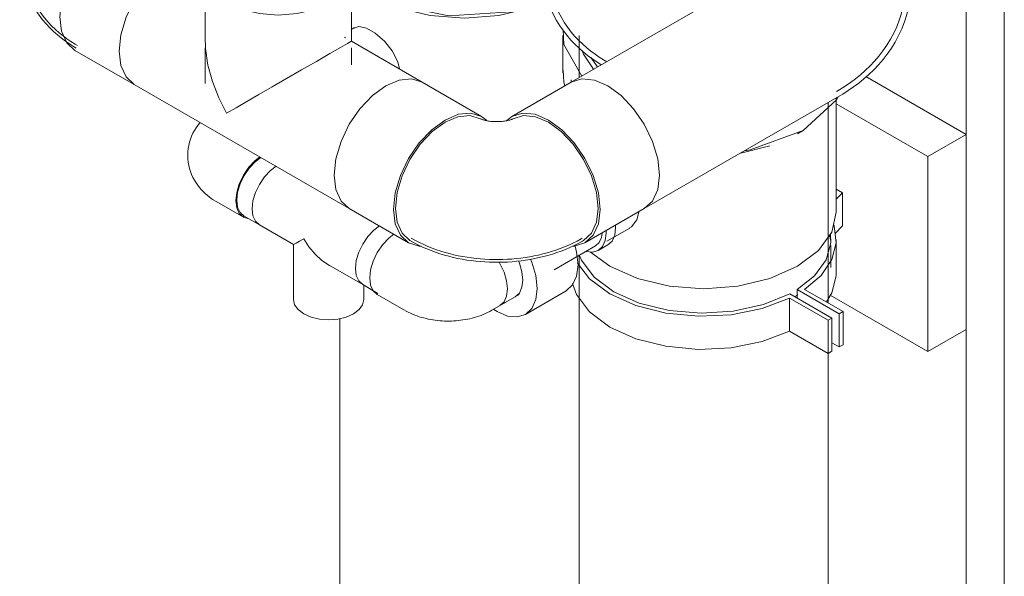
# Model space of a CAD drawing. Units: millimetres. Extents: x 3781 to 6454, y -1463 to 2199.
# Drawn here: x 6090 to 6454, y 157 to 363 of the extents above; entities that cross this region are included whole.
import ezdxf

# ---------------------------------------------------------------- set-up
doc = ezdxf.new("R2010")
doc.units = ezdxf.units.MM
doc.layers.add('M-EQPM', color=50, linetype='Continuous', lineweight=18)

# ---------------------------------------------------------------- blocks, each defined once
blk = doc.blocks.new('NLRS_50_ME_UN_AV_Shower Pipe WWHRS - Counter Flow VX 2100 - Twin HE_ARCH - Shower Pipe WWHRS - Counter Flow VX 2100 - Twin HE-222014-3D Ortho')
at = {"layer": 'M-EQPM'}
for p, q in [((3394.71, 435.32), (3394.71, -1377.3)), ((3380.57, -1385.47), (3380.57, 427.16)), ((3343.55, 341.72), (3380.57, 320.35)), ((3366.43, 312.18), (3332.63, 331.69)), ((3380.57, 320.35), (3366.43, 312.18)), ((3380.57, 320.35), (3380.57, 248.19)), ((3366.43, 240.03), (3366.43, 312.18)), ((3330.33, 260.87), (3366.43, 240.03)), ((3380.57, 248.19), (3366.43, 240.03))]:
    blk.add_line(p, q, dxfattribs=at)
blk = doc.blocks.new('NLRS_50_ME_UN_AV_wtw unit - CF VX 2100-94196-3D Ortho')
at = {"layer": 'M-EQPM'}
for p, q in [((3237.63, 356.9), (3237.63, 341.35)), ((3244.44, 345.35), (3241.93, 348.79)), ((3329.63, 258.02), (3329.63, 332.19)), ((3237.63, 275.66), (3237.63, -1329.13)), ((3329.63, -505.4), (3329.63, 239.37))]:
    blk.add_line(p, q, dxfattribs=at)
blk.add_polyline3d([(3238.6, 351.48, 0), (3239.19, 350.03, 0), (3242.97, 344.48, 0)], dxfattribs=at)
blk = doc.blocks.new('NLRS_50_ME_UN_AV_wtw afsluitkap - CF VX 2100-94538-3D Ortho')
at = {"layer": 'M-EQPM'}
for p, q in [((3231.63, 356.9), (3231.63, 343.02)), ((3234.63, 340.57), (3234.63, 339.62)), ((3332.63, 291.58), (3332.63, 333.92)), ((3318.28, 320.57), (3320.4, 321.79)), ((3308.13, 316.07), (3297.31, 313.41)), ((3247.86, 280.87), (3256.29, 285.74))]:
    blk.add_line(p, q, dxfattribs=at)
for points in [[(3231.75, 358.99, 0), (3231.95, 353.54, 0), (3238.58, 341.9, 0)], [(3231.66, 344.14, 0), (3231.95, 339.66, 0), (3232.27, 338.32, 0)], [(3320.4, 321.79, 0), (3332.71, 333.1, 0), (3333.37, 334.27, 0)], [(3298.86, 314.31, 0), (3300.8, 314.68, 0), (3320.4, 321.79, 0)], [(3256.08, 285.62, 0), (3256.95, 286.18, 0), (3258.97, 288.72, 0), (3259.68, 291.63, 0)], [(3332.63, 291.58, 0), (3330.96, 284.26, 0), (3326.06, 277.43, 0), (3318.28, 271.58, 0)], [(3318.28, 271.58, 0), (3308.13, 267.08, 0), (3296.31, 264.25, 0), (3283.63, 263.29, 0), (3270.95, 264.25, 0), (3259.13, 267.08, 0), (3248.98, 271.58, 0), (3241.85, 276.8, 0)]]:
    blk.add_polyline3d(points, dxfattribs=at)
blk = doc.blocks.new('NLRS_50_ME_UN_AV_beugel met houtdraadbout - aansluit-tule-V9-3D Ortho')
at = {"layer": 'M-EQPM'}
for p, q in [((3334.94, 298.75), (3332.63, 300.09)), ((3332.63, 296.44), (3334.94, 298.75)), ((3334.94, 286.51), (3334.94, 298.75)), ((3334.94, 286.51), (3332.16, 283.72)), ((3330.5, 281.28), (3330.25, 282.75)), ((3332.63, 269.13), (3332.63, 281.37)), ((3330.63, 271.17), (3330.63, 279.33)), ((3318.2, 262.99), (3333.75, 254.01)), ((3318.2, 259.84), (3318.2, 262.99)), ((3335.17, 254.82), (3320.94, 263.04)), ((3315.39, 259.83), (3329.62, 251.62)), ((3315.39, 247.58), (3315.39, 259.83)), ((3331.03, 252.43), (3315.47, 261.42)), ((3317.27, 260.38), (3318.37, 261.06)), ((3333.75, 254.01), (3335.17, 254.82)), ((3335.17, 242.57), (3335.17, 254.82)), ((3329.62, 251.62), (3331.03, 252.43)), ((3329.62, 239.37), (3329.62, 251.62)), ((3331.03, 240.19), (3331.03, 252.43)), ((3333.75, 241.76), (3333.75, 254.01)), ((3329.62, 239.37), (3315.39, 247.58)), ((3331.03, 240.19), (3329.62, 239.37)), ((3333.75, 241.76), (3331.03, 243.33)), ((3335.17, 242.57), (3333.75, 241.76))]:
    blk.add_line(p, q, dxfattribs=at)
for points in [[(3320.94, 263.04, 0), (3327.01, 268.23, 0), (3330.96, 274.06, 0), (3332.59, 280.25, 0), (3331.82, 286.5, 0), (3331.66, 286.97, 0)], [(3330.5, 283.35, 0), (3330.58, 280.21, 0), (3328.84, 273.96, 0), (3324.63, 268.11, 0), (3318.2, 262.99, 0)], [(3250.39, 262.19, 0), (3243.14, 267.6, 0), (3238.45, 273.88, 0), (3237.63, 275.8, 0)], [(3236.98, 272.71, 0), (3241.46, 266.96, 0), (3248.98, 261.37, 0)], [(3332.62, 269.36, 0), (3332.59, 268, 0), (3330.96, 261.81, 0), (3329.01, 258.47, 0)], [(3248.98, 249.12, 0), (3241.46, 254.72, 0), (3236.58, 261.21, 0), (3235.1, 265.24, 0)], [(3315.47, 261.42, 0), (3305.72, 257.42, 0), (3294.55, 254.98, 0), (3282.66, 254.24, 0), (3270.84, 255.26, 0), (3259.85, 257.97, 0), (3250.39, 262.19, 0)], [(3248.98, 261.37, 0), (3258.56, 257.06, 0), (3269.68, 254.25, 0), (3281.66, 253.11, 0), (3293.76, 253.7, 0), (3305.24, 255.98, 0), (3315.39, 259.83, 0)], [(3315.39, 247.58, 0), (3305.24, 243.74, 0), (3293.76, 241.45, 0), (3281.66, 240.86, 0), (3269.68, 242.01, 0), (3258.56, 244.82, 0), (3248.98, 249.12, 0)]]:
    blk.add_polyline3d(points, dxfattribs=at)
blk = doc.blocks.new('NLRS_50_ME_UN_AV_TURBO rotator - aansluit-tule-94103-3D Ortho')
at = {"layer": 'M-EQPM'}
for p, q in [((3250.69, 413.38), (3250.69, 406.85)), ((3254.91, 413.84), (3254.91, 400.94)), ((3311.91, 401.11), (3311.91, 413.84)), ((3316.14, 406.85), (3316.14, 413.38)), ((3254.91, 399.29), (3254.91, 383.59)), ((3311.91, 393.2), (3311.91, 399.48)), ((3311.91, 386.03), (3311.91, 390.5)), ((3306.68, 381.22), (3234.69, 339.66)), ((3261.69, 292.89), (3333.68, 334.46))]:
    blk.add_line(p, q, dxfattribs=at)
for points in [[(3250.69, 413.38, 0), (3250.72, 414.33, 0), (3250.82, 415.29, 0), (3250.98, 416.23, 0), (3251.21, 417.16, 0), (3251.5, 418.08, 0), (3251.84, 418.97, 0), (3252.25, 419.85, 0), (3252.7, 420.7, 0), (3253.21, 421.53, 0), (3253.77, 422.33, 0), (3254.37, 423.11, 0), (3255.01, 423.86, 0), (3255.7, 424.59, 0), (3256.43, 425.29, 0), (3257.19, 425.96, 0), (3257.99, 426.61, 0), (3258.82, 427.23, 0), (3259.69, 427.82, 0), (3260.59, 428.39, 0), (3261.52, 428.93, 0), (3262.48, 429.45, 0), (3263.46, 429.94, 0), (3264.47, 430.4, 0), (3265.51, 430.84, 0), (3266.57, 431.25, 0), (3267.65, 431.63, 0), (3268.76, 431.99, 0), (3269.88, 432.32, 0), (3271.02, 432.62, 0), (3272.18, 432.9, 0), (3273.35, 433.15, 0), (3274.54, 433.37, 0), (3275.73, 433.56, 0), (3276.94, 433.72, 0), (3278.16, 433.86, 0), (3279.38, 433.97, 0), (3280.61, 434.04, 0), (3281.84, 434.1, 0), (3283.08, 434.12, 0), (3284.31, 434.11, 0), (3285.55, 434.08, 0), (3286.78, 434.01, 0), (3288, 433.92, 0), (3289.22, 433.8, 0), (3290.44, 433.65, 0), (3291.64, 433.47, 0), (3292.83, 433.27, 0), (3294.01, 433.04, 0), (3295.18, 432.78, 0), (3296.33, 432.49, 0), (3297.46, 432.17, 0), (3298.58, 431.83, 0), (3299.67, 431.46, 0), (3300.74, 431.06, 0), (3301.79, 430.64, 0), (3302.82, 430.19, 0), (3303.82, 429.72, 0), (3304.79, 429.21, 0), (3305.65, 428.74, 0)], [(3303.67, 428.63, 0), (3287.89, 433.27, 0), (3270.4, 431.68, 0), (3257.88, 424.45, 0), (3255.11, 414.35, 0), (3263.15, 405.24, 0)], [(3252.69, 413.38, 0), (3252.71, 414.2, 0), (3252.8, 415.01, 0), (3252.94, 415.82, 0), (3253.14, 416.62, 0), (3253.38, 417.42, 0), (3253.69, 418.19, 0), (3254.04, 418.96, 0), (3254.44, 419.71, 0), (3254.89, 420.44, 0), (3255.38, 421.15, 0), (3255.92, 421.85, 0), (3256.5, 422.52, 0), (3257.12, 423.18, 0), (3257.78, 423.82, 0), (3258.48, 424.43, 0), (3259.21, 425.03, 0), (3259.99, 425.6, 0), (3260.79, 426.15, 0), (3261.63, 426.68, 0), (3262.5, 427.19, 0), (3263.4, 427.67, 0), (3264.32, 428.13, 0), (3265.28, 428.57, 0), (3266.26, 428.99, 0), (3267.27, 429.38, 0), (3268.3, 429.74, 0), (3269.35, 430.08, 0), (3270.42, 430.4, 0), (3271.51, 430.68, 0), (3272.62, 430.95, 0), (3273.74, 431.19, 0), (3274.88, 431.4, 0), (3276.03, 431.58, 0), (3277.19, 431.74, 0), (3278.36, 431.87, 0), (3279.53, 431.97, 0), (3280.72, 432.05, 0), (3281.9, 432.1, 0), (3283.09, 432.12, 0), (3284.28, 432.11, 0), (3285.47, 432.08, 0), (3286.65, 432.02, 0), (3287.83, 431.93, 0), (3289, 431.81, 0), (3290.17, 431.67, 0), (3291.33, 431.5, 0), (3292.47, 431.3, 0), (3293.6, 431.08, 0), (3294.72, 430.83, 0), (3295.82, 430.55, 0), (3296.9, 430.25, 0), (3297.96, 429.93, 0), (3299, 429.58, 0), (3300.02, 429.2, 0), (3301.02, 428.8, 0), (3301.99, 428.37, 0), (3302.93, 427.92, 0), (3303.84, 427.45, 0), (3304.65, 427.01, 0)], [(3263.15, 405.24, 0), (3278.93, 400.6, 0), (3296.42, 402.2, 0), (3308.94, 409.43, 0), (3311.71, 419.52, 0), (3303.67, 428.63, 0)], [(3314.14, 413.38, 0), (3314.11, 414.2, 0), (3314.02, 415.01, 0), (3313.88, 415.82, 0), (3313.69, 416.62, 0), (3313.44, 417.42, 0), (3313.14, 418.19, 0), (3312.78, 418.96, 0), (3312.38, 419.71, 0), (3311.93, 420.44, 0), (3311.44, 421.15, 0), (3310.9, 421.85, 0), (3310.32, 422.52, 0), (3309.7, 423.18, 0), (3309.04, 423.82, 0), (3308.34, 424.43, 0), (3307.61, 425.03, 0), (3306.84, 425.6, 0), (3306.03, 426.15, 0), (3305.2, 426.68, 0), (3304.65, 427.01, 0)], [(3316.14, 413.38, 0), (3316.1, 414.33, 0), (3316, 415.29, 0), (3315.84, 416.23, 0), (3315.61, 417.16, 0), (3315.32, 418.08, 0), (3314.98, 418.97, 0), (3314.57, 419.85, 0), (3314.12, 420.7, 0), (3313.61, 421.53, 0), (3313.05, 422.33, 0), (3312.45, 423.11, 0), (3311.81, 423.86, 0), (3311.12, 424.59, 0), (3310.4, 425.29, 0), (3309.63, 425.96, 0), (3308.83, 426.61, 0), (3308, 427.23, 0), (3307.13, 427.82, 0), (3306.23, 428.39, 0), (3305.65, 428.74, 0)], [(3308.58, 426.68, 0), (3309.65, 426.48, 0), (3311.89, 425.99, 0), (3314.11, 425.45, 0), (3316.32, 424.85, 0), (3318.51, 424.19, 0), (3320.68, 423.47, 0), (3322.83, 422.7, 0), (3324.96, 421.86, 0), (3327.06, 420.95, 0), (3328.15, 420.45, 0)], [(3311.46, 424.04, 0), (3313.62, 423.51, 0), (3315.77, 422.93, 0), (3317.91, 422.28, 0), (3320.03, 421.58, 0), (3322.12, 420.83, 0), (3324.2, 420.01, 0), (3326.24, 419.13, 0), (3327.31, 418.64, 0)], [(3245.22, 416.64, 0), (3247.21, 417.82, 0), (3249.23, 418.93, 0), (3251.28, 419.97, 0), (3252.91, 420.73, 0)], [(3358.22, 376.02, 0), (3358.13, 378.77, 0), (3357.84, 381.51, 0), (3357.37, 384.21, 0), (3356.73, 386.84, 0), (3355.92, 389.41, 0), (3354.96, 391.88, 0), (3353.87, 394.27, 0), (3352.64, 396.55, 0), (3351.31, 398.73, 0), (3349.88, 400.8, 0), (3348.36, 402.77, 0), (3346.76, 404.63, 0), (3345.09, 406.39, 0), (3343.36, 408.06, 0), (3341.57, 409.64, 0), (3339.73, 411.13, 0), (3337.84, 412.53, 0), (3335.92, 413.85, 0), (3333.95, 415.09, 0), (3331.94, 416.26, 0), (3329.91, 417.36, 0), (3327.83, 418.39, 0), (3327.31, 418.64, 0)], [(3360.22, 376.02, 0), (3360.12, 378.91, 0), (3359.82, 381.79, 0), (3359.33, 384.61, 0), (3358.66, 387.38, 0), (3357.81, 390.07, 0), (3356.8, 392.66, 0), (3355.66, 395.16, 0), (3354.38, 397.54, 0), (3352.99, 399.82, 0), (3351.49, 401.98, 0), (3349.91, 404.03, 0), (3348.24, 405.97, 0), (3346.51, 407.8, 0), (3344.71, 409.53, 0), (3342.86, 411.17, 0), (3340.96, 412.71, 0), (3339.01, 414.16, 0), (3337.02, 415.52, 0), (3334.99, 416.8, 0), (3332.92, 418.01, 0), (3330.83, 419.14, 0), (3328.7, 420.2, 0), (3328.15, 420.45, 0)], [(3224.15, 381.54, 0), (3224.24, 384.12, 0), (3224.51, 386.68, 0), (3224.94, 389.19, 0), (3225.54, 391.65, 0), (3226.29, 394.02, 0), (3227.18, 396.31, 0), (3228.18, 398.5, 0), (3229.3, 400.58, 0), (3230.51, 402.56, 0), (3231.8, 404.43, 0), (3233.16, 406.19, 0), (3234.58, 407.84, 0), (3236.06, 409.4, 0), (3237.57, 410.86, 0), (3239.12, 412.23, 0), (3240.71, 413.51, 0), (3242.32, 414.71, 0), (3243.96, 415.83, 0), (3245.22, 416.64, 0)], [(3226.15, 381.54, 0), (3226.24, 383.98, 0), (3226.49, 386.4, 0), (3226.9, 388.78, 0), (3227.47, 391.11, 0), (3228.18, 393.36, 0), (3229.02, 395.53, 0), (3229.97, 397.61, 0), (3231.03, 399.59, 0), (3232.18, 401.47, 0), (3233.41, 403.24, 0), (3234.71, 404.92, 0), (3236.07, 406.5, 0), (3237.48, 407.99, 0), (3238.93, 409.39, 0), (3240.41, 410.7, 0), (3241.93, 411.93, 0), (3243.48, 413.08, 0), (3245.06, 414.16, 0), (3246.27, 414.94, 0)], [(3246.27, 414.94, 0), (3248.2, 416.09, 0), (3250.16, 417.16, 0), (3251.56, 417.87, 0)], [(3337.37, 394.81, 0), (3336.8, 396.31, 0), (3335.79, 398.5, 0), (3334.67, 400.58, 0), (3333.46, 402.56, 0), (3332.17, 404.43, 0), (3330.81, 406.19, 0), (3329.39, 407.84, 0), (3327.92, 409.4, 0), (3326.4, 410.86, 0), (3324.85, 412.23, 0), (3323.26, 413.51, 0), (3321.65, 414.71, 0), (3320.19, 415.71, 0)], [(3334.23, 397.09, 0), (3334, 397.61, 0), (3332.94, 399.59, 0), (3331.79, 401.47, 0), (3330.56, 403.24, 0), (3329.26, 404.92, 0), (3327.9, 406.5, 0), (3326.5, 407.99, 0), (3325.05, 409.39, 0), (3323.56, 410.7, 0), (3322.04, 411.93, 0), (3320.49, 413.08, 0), (3319.09, 414.05, 0)], [(3250.86, 408.53, 0), (3251.8, 401.96, 0), (3260.27, 393.49, 0)], [(3260.27, 393.49, 0), (3274.94, 388.6, 0), (3291.88, 388.6, 0), (3306.55, 393.49, 0), (3315.02, 401.96, 0), (3315.96, 408.53, 0)], [(3256.02, 396.49, 0), (3260.06, 391.67, 0), (3267.05, 387.64, 0), (3276.02, 385.19, 0), (3285.89, 384.66, 0), (3295.46, 386.13, 0), (3303.56, 389.43, 0)], [(3303.56, 389.43, 0), (3307.71, 392.49, 0), (3310.51, 396.02, 0), (3310.74, 396.45, 0)], [(3308.17, 382.26, 0), (3308.13, 382.23, 0), (3308.04, 382.14, 0), (3307.87, 382.01, 0), (3307.64, 381.84, 0), (3307.34, 381.63, 0), (3306.97, 381.4, 0), (3306.68, 381.22, 0)], [(3224.15, 381.54, 0), (3224.24, 378.96, 0), (3224.51, 376.4, 0), (3224.94, 373.89, 0), (3225.54, 371.44, 0), (3226.29, 369.06, 0), (3227.18, 366.77, 0), (3228.18, 364.58, 0), (3229.3, 362.5, 0), (3230.51, 360.52, 0), (3231.8, 358.66, 0), (3233.16, 356.9, 0), (3234.58, 355.24, 0), (3236.06, 353.68, 0), (3237.57, 352.22, 0), (3239.12, 350.85, 0), (3240.71, 349.57, 0), (3242.32, 348.37, 0), (3243.96, 347.25, 0), (3245.62, 346.2, 0), (3245.72, 346.14, 0)], [(3226.15, 381.54, 0), (3226.24, 379.1, 0), (3226.49, 376.68, 0), (3226.9, 374.3, 0), (3227.47, 371.97, 0), (3228.18, 369.72, 0), (3229.02, 367.55, 0), (3229.97, 365.48, 0), (3231.03, 363.5, 0), (3232.18, 361.62, 0), (3233.41, 359.84, 0), (3234.71, 358.16, 0), (3236.07, 356.58, 0), (3237.48, 355.09, 0), (3238.93, 353.69, 0), (3240.41, 352.38, 0), (3241.93, 351.15, 0), (3243.48, 350, 0), (3245.06, 348.92, 0), (3246.66, 347.91, 0), (3247.81, 347.23, 0)], [(3309.26, 380.35, 0), (3309.41, 380.59, 0), (3309.53, 380.76, 0), (3309.6, 380.86, 0), (3309.62, 380.89, 0)], [(3310.57, 380.59, 0), (3310.67, 381.02, 0), (3310.79, 381.39, 0), (3310.9, 381.69, 0), (3310.96, 381.81, 0)], [(3358.22, 376.02, 0), (3358.13, 373.26, 0), (3357.84, 370.52, 0), (3357.37, 367.83, 0), (3356.73, 365.19, 0), (3355.92, 362.63, 0), (3354.96, 360.15, 0), (3353.87, 357.77, 0), (3352.64, 355.49, 0), (3351.31, 353.31, 0), (3349.88, 351.24, 0), (3348.36, 349.27, 0), (3346.76, 347.41, 0), (3345.09, 345.64, 0), (3343.36, 343.97, 0), (3341.57, 342.4, 0), (3339.73, 340.91, 0), (3337.84, 339.51, 0), (3335.92, 338.19, 0), (3333.95, 336.94, 0), (3332.68, 336.19, 0)], [(3360.22, 376.02, 0), (3360.12, 373.12, 0), (3359.82, 370.25, 0), (3359.33, 367.42, 0), (3358.66, 364.65, 0), (3357.81, 361.97, 0), (3356.8, 359.37, 0), (3355.66, 356.88, 0), (3354.38, 354.49, 0), (3352.99, 352.22, 0), (3351.49, 350.06, 0), (3349.91, 348.01, 0), (3348.24, 346.07, 0), (3346.51, 344.23, 0), (3344.71, 342.5, 0), (3342.86, 340.87, 0), (3340.96, 339.33, 0), (3339.01, 337.88, 0), (3337.02, 336.52, 0), (3334.99, 335.23, 0), (3333.68, 334.46, 0)], [(3267.28, 305.25, 0), (3266.63, 311.33, 0), (3264.72, 317.75, 0), (3261.69, 324.07, 0), (3257.73, 329.85, 0), (3253.13, 334.72, 0), (3248.19, 338.32, 0), (3243.24, 340.42, 0), (3238.64, 340.88, 0), (3234.69, 339.66, 0)], [(3261.69, 292.89, 0), (3264.72, 295.71, 0), (3266.63, 299.92, 0), (3267.28, 305.25, 0)]]:
    blk.add_polyline3d(points, dxfattribs=at)
blk = doc.blocks.new('NLRS_50_ME_UN_AV_wtw unit - CF VX 2100-94540-3D Ortho')
at = {"layer": 'M-EQPM'}
blk.add_line((3149.24, 252.28), (3149.24, -1278.09), dxfattribs=at)
blk = doc.blocks.new('NLRS_50_ME_UN_AV_wtw afsluitkap - CF VX 2100-V11-3D Ortho')
at = {"layer": 'M-EQPM'}
for p, q in [((3143.24, 407.93), (3143.24, 394.05)), ((3143.28, 395.17), (3143.36, 391.98)), ((3146.24, 391.6), (3146.24, 390.52)), ((3158.47, 372.82), (3160.59, 371.6)), ((3154.58, 359.83), (3153.36, 359.13))]:
    blk.add_line(p, q, dxfattribs=at)
for points in [[(3143.56, 411.27, 0), (3143.57, 404.57, 0), (3151.21, 391.96, 0), (3167.57, 382.51, 0), (3189.42, 378.1, 0), (3212.41, 379.59, 0), (3224.46, 383.1, 0)], [(3153.29, 376.31, 0), (3167.57, 368.63, 0), (3189.42, 364.22, 0), (3212.41, 365.71, 0), (3226.12, 369.89, 0)], [(3219.74, 367.1, 0), (3207.92, 364.27, 0), (3195.24, 363.31, 0), (3182.56, 364.27, 0), (3170.74, 367.1, 0)], [(3171.22, 344.55, 0), (3170.58, 347.21, 0), (3168.56, 351.19, 0), (3165.63, 354.8, 0), (3162.27, 357.71, 0), (3158.99, 359.6, 0), (3156.2, 360.25, 0), (3154.14, 359.52, 0)]]:
    blk.add_polyline3d(points, dxfattribs=at)
blk = doc.blocks.new('NLRS_50_ME_UN_AV_verbinding_rond 50mm - Verbindingsstuk-94360-3D Ortho')
at = {"layer": 'M-EQPM'}
for p, q in [((3077.16, 434.11), (3081.75, 433.65)), ((3081.77, 433.65), (3086.69, 431.56)), ((3073.21, 432.88), (3051.29, 420.23)), ((3073.21, 432.88), (3073.22, 432.89)), ((3086.71, 431.55), (3091.63, 427.96)), ((3091.65, 427.94), (3096.25, 423.09)), ((3096.26, 423.08), (3100.2, 417.31)), ((3100.21, 385.53), (3078.29, 398.18)), ((3099.68, 385.81), (3100.21, 386.12)), ((3103.23, 388.91), (3100.21, 386.12)), ((3101.05, 385.04), (3100.21, 385.53)), ((3099.44, 380.03), (3099.44, 354.8)), ((3126.44, 370.39), (3109.16, 380.36)), ((3153.44, 354.8), (3153.44, 380.03)), ((3108.76, 371.46), (3107.66, 370.7)), ((3107.97, 370.46), (3109.11, 371.26)), ((3120.83, 370.58), (3122.37, 370.04)), ((3126.26, 368.1), (3125.53, 368.57)), ((3129.04, 368.88), (3128.49, 369.2)), ((3129.89, 365.89), (3128.43, 366.88)), ((3128.64, 366.69), (3129.74, 365.92)), ((3132.79, 366.5), (3133.23, 366.19)), ((3151.38, 355.98), (3150.83, 356.3)), ((3179.66, 339.66), (3153.44, 354.8)), ((3051.29, 351.42), (3073.21, 338.76)), ((3099.44, 352.39), (3099.44, 339.21)), ((3153.44, 346.11), (3153.44, 352.39)), ((3073.21, 338.76), (3152.66, 292.89)), ((3201.58, 327), (3179.66, 339.66)), ((3234.69, 339.66), (3212.77, 327)), ((3152.66, 292.89), (3174.58, 280.24)), ((3239.77, 280.24), (3261.69, 292.89))]:
    blk.add_line(p, q, dxfattribs=at)
for points in [[(3030.88, 385.82, 0), (3030.97, 388.24, 0), (3031.22, 390.65, 0), (3031.63, 393, 0), (3032.19, 395.31, 0), (3032.89, 397.53, 0), (3033.72, 399.68, 0), (3034.66, 401.72, 0), (3035.7, 403.67, 0), (3036.83, 405.51, 0), (3038.04, 407.26, 0), (3039.3, 408.89, 0), (3040.62, 410.43, 0), (3041.99, 411.88, 0), (3043.39, 413.23, 0), (3044.83, 414.5, 0), (3046.29, 415.68, 0), (3047.78, 416.79, 0), (3049.29, 417.82, 0), (3050.81, 418.78, 0), (3051.79, 419.36, 0)], [(3031.88, 385.82, 0), (3031.96, 388.18, 0), (3032.21, 390.51, 0), (3032.6, 392.8, 0), (3033.15, 395.04, 0), (3033.83, 397.2, 0), (3034.64, 399.29, 0), (3035.56, 401.28, 0), (3036.57, 403.17, 0), (3037.67, 404.97, 0), (3038.84, 406.66, 0), (3040.08, 408.26, 0), (3041.37, 409.76, 0), (3042.7, 411.17, 0), (3044.07, 412.49, 0), (3045.47, 413.73, 0), (3046.91, 414.89, 0), (3048.36, 415.97, 0), (3049.84, 416.98, 0), (3051.33, 417.93, 0), (3052.29, 418.5, 0)], [(3082.14, 396.03, 0), (3081.32, 398.32, 0), (3078.29, 404.64, 0), (3074.34, 410.43, 0), (3069.73, 415.29, 0), (3064.79, 418.89, 0), (3059.85, 420.99, 0), (3055.24, 421.45, 0), (3051.29, 420.23, 0), (3048.26, 417.41, 0), (3047.89, 416.85, 0)], [(3051.79, 419.36, 0), (3055.6, 420.54, 0), (3060.03, 420.1, 0), (3064.79, 418.08, 0), (3069.55, 414.6, 0), (3073.98, 409.92, 0), (3077.79, 404.35, 0), (3080.71, 398.27, 0), (3081.36, 396.48, 0)], [(3100.21, 417.3, 0), (3103.24, 410.98, 0), (3105.15, 404.56, 0), (3105.8, 398.48, 0)], [(3045.7, 363.78, 0), (3046.35, 369.86, 0), (3048.26, 376.28, 0), (3051.29, 382.59, 0), (3055.24, 388.38, 0), (3059.85, 393.24, 0), (3064.79, 396.85, 0), (3069.73, 398.95, 0), (3074.34, 399.4, 0), (3078.29, 398.18, 0)], [(3105.8, 398.48, 0), (3105.15, 393.15, 0), (3103.24, 388.93, 0)], [(3078.72, 395.11, 0), (3078.5, 395.37, 0), (3078.2, 395.68, 0), (3077.94, 395.93, 0), (3077.72, 396.13, 0), (3077.55, 396.27, 0), (3077.41, 396.37, 0), (3077.33, 396.43, 0), (3077.29, 396.45, 0), (3077.29, 396.45, 0)], [(3145.53, 369.01, 0), (3149.82, 372.24, 0), (3152.52, 376, 0), (3153.44, 380.03, 0), (3152.52, 384.07, 0), (3149.82, 387.83, 0), (3145.53, 391.06, 0), (3139.94, 393.53, 0), (3133.42, 395.09, 0), (3126.44, 395.62, 0), (3119.45, 395.09, 0), (3112.94, 393.53, 0), (3107.34, 391.06, 0)], [(3108.76, 390.24, 0), (3113.94, 392.53, 0), (3119.97, 393.98, 0), (3126.44, 394.47, 0), (3132.91, 393.98, 0), (3138.94, 392.53, 0), (3144.11, 390.24, 0), (3148.09, 387.25, 0), (3150.58, 383.77, 0), (3151.44, 380.03, 0), (3150.58, 376.3, 0), (3148.09, 372.82, 0), (3144.11, 369.83, 0)], [(3107.34, 391.06, 0), (3103.05, 387.83, 0), (3100.36, 384.07, 0), (3099.44, 380.03, 0), (3100.36, 376, 0), (3103.05, 372.24, 0), (3107.34, 369.01, 0), (3112.94, 366.53, 0), (3119.45, 364.98, 0), (3126.44, 364.45, 0), (3133.42, 364.98, 0), (3139.94, 366.53, 0), (3145.53, 369.01, 0)], [(3144.11, 369.83, 0), (3138.94, 367.53, 0), (3132.91, 366.09, 0), (3126.44, 365.6, 0), (3119.97, 366.09, 0), (3113.94, 367.53, 0), (3108.76, 369.83, 0), (3104.79, 372.82, 0), (3102.29, 376.3, 0), (3101.44, 380.03, 0), (3102.29, 383.77, 0), (3104.79, 387.25, 0), (3108.76, 390.24, 0)], [(3030.88, 385.82, 0), (3030.97, 383.4, 0), (3031.22, 381, 0), (3031.63, 378.64, 0), (3032.19, 376.34, 0), (3032.89, 374.11, 0), (3033.72, 371.97, 0), (3034.66, 369.92, 0), (3035.7, 367.98, 0), (3036.83, 366.13, 0), (3038.04, 364.39, 0), (3039.3, 362.75, 0), (3040.62, 361.21, 0), (3041.99, 359.77, 0), (3043.39, 358.42, 0), (3044.83, 357.15, 0), (3046.29, 355.97, 0), (3047.78, 354.86, 0), (3049.29, 353.83, 0), (3050.81, 352.86, 0), (3051.79, 352.28, 0)], [(3031.88, 385.82, 0), (3031.96, 383.47, 0), (3032.21, 381.14, 0), (3032.6, 378.85, 0), (3033.15, 376.61, 0), (3033.83, 374.44, 0), (3034.64, 372.36, 0), (3035.56, 370.37, 0), (3036.57, 368.47, 0), (3037.67, 366.68, 0), (3038.84, 364.98, 0), (3040.08, 363.38, 0), (3041.37, 361.88, 0), (3042.7, 360.47, 0), (3044.07, 359.15, 0), (3045.47, 357.92, 0), (3046.91, 356.76, 0), (3048.36, 355.68, 0), (3049.84, 354.66, 0), (3051.33, 353.72, 0), (3052.29, 353.15, 0)], [(3067.62, 351.12, 0), (3068.27, 357.2, 0), (3070.18, 363.62, 0), (3073.21, 369.94, 0), (3077.16, 375.73, 0), (3081.77, 380.59, 0), (3086.71, 384.19, 0), (3091.65, 386.29, 0), (3096.26, 386.75, 0), (3100.21, 385.53, 0)], [(3100.21, 385.53, 0), (3096.26, 386.75, 0), (3091.65, 386.29, 0), (3086.71, 384.19, 0), (3081.77, 380.59, 0), (3077.16, 375.73, 0), (3073.21, 369.94, 0), (3070.18, 363.62, 0), (3068.27, 357.2, 0), (3067.62, 351.12, 0)], [(3126.94, 370.05, 0), (3124.97, 371, 0), (3116.54, 373.18, 0), (3108.76, 371.46, 0)], [(3109.11, 371.26, 0), (3116.67, 372.97, 0), (3124.91, 370.96, 0), (3129.04, 368.88, 0)], [(3125.51, 368.57, 0), (3117.06, 371.2, 0), (3109.17, 369.65, 0)], [(3051.29, 351.42, 0), (3048.26, 354.23, 0), (3046.35, 358.45, 0), (3045.7, 363.78, 0)], [(3107.34, 328.19, 0), (3104.41, 333.9, 0), (3102.07, 339.86, 0), (3100.4, 345.97, 0), (3099.53, 352.13, 0), (3099.47, 356.42, 0)], [(3153.34, 354.74, 0), (3153.27, 354.7, 0), (3152.04, 353.99, 0), (3149.47, 352.51, 0), (3145.53, 350.23, 0)], [(3073.22, 338.75, 0), (3073.21, 338.76, 0), (3070.18, 341.58, 0), (3068.27, 345.79, 0), (3067.62, 351.12, 0)], [(3067.62, 351.12, 0), (3068.27, 345.79, 0), (3070.18, 341.58, 0), (3073.21, 338.76, 0), (3073.22, 338.75, 0)], [(3145.53, 350.23, 0), (3140.52, 347.34, 0), (3135, 344.15, 0), (3129.46, 340.95, 0), (3124.17, 337.9, 0), (3119.27, 335.07, 0), (3114.81, 332.5, 0), (3110.82, 330.2, 0), (3107.34, 328.19, 0)], [(3179.66, 339.66, 0), (3175.71, 340.88, 0), (3171.1, 340.42, 0), (3166.16, 338.32, 0), (3161.22, 334.72, 0), (3156.61, 329.85, 0), (3152.66, 324.07, 0), (3149.63, 317.75, 0), (3147.72, 311.33, 0), (3147.07, 305.25, 0)], [(3147.07, 305.25, 0), (3147.72, 311.33, 0), (3149.63, 317.75, 0), (3152.66, 324.07, 0), (3156.61, 329.85, 0), (3161.22, 334.72, 0), (3166.16, 338.32, 0), (3171.1, 340.42, 0), (3175.71, 340.88, 0), (3179.66, 339.66, 0)], [(3234.69, 339.66, 0), (3238.64, 340.88, 0), (3243.24, 340.42, 0), (3248.19, 338.32, 0), (3253.13, 334.72, 0), (3257.73, 329.85, 0), (3261.69, 324.07, 0), (3264.72, 317.75, 0), (3266.63, 311.33, 0), (3267.28, 305.25, 0)], [(3203.49, 325.53, 0), (3201.58, 327, 0), (3197.63, 328.22, 0), (3193.02, 327.77, 0), (3188.08, 325.66, 0), (3183.14, 322.06, 0), (3178.54, 317.2, 0), (3174.58, 311.41, 0), (3171.55, 305.1, 0), (3169.64, 298.68, 0), (3168.99, 292.6, 0)], [(3245.36, 292.6, 0), (3244.71, 298.68, 0), (3242.8, 305.1, 0), (3239.77, 311.41, 0), (3235.81, 317.2, 0), (3231.21, 322.06, 0), (3226.27, 325.66, 0), (3221.32, 327.77, 0), (3216.72, 328.22, 0), (3212.77, 327, 0), (3210.85, 325.52, 0)], [(3169.7, 293, 0), (3170.32, 298.86, 0), (3172.16, 305.04, 0), (3175.08, 311.12, 0), (3178.89, 316.7, 0), (3183.32, 321.38, 0), (3188.08, 324.85, 0), (3192.84, 326.87, 0), (3197.27, 327.31, 0), (3201.08, 326.14, 0)], [(3213.27, 326.14, 0), (3213.25, 326.12, 0), (3213.18, 326.09, 0), (3213.07, 326.04, 0), (3212.92, 325.98, 0), (3212.73, 325.9, 0), (3212.5, 325.82, 0), (3212.24, 325.74, 0), (3211.94, 325.65, 0), (3211.62, 325.57, 0), (3211.27, 325.48, 0), (3210.89, 325.4, 0), (3210.49, 325.33, 0), (3210.07, 325.26, 0), (3209.64, 325.2, 0), (3209.19, 325.15, 0), (3208.73, 325.11, 0), (3208.26, 325.08, 0), (3207.79, 325.06, 0), (3207.31, 325.05, 0), (3206.83, 325.06, 0), (3206.35, 325.07, 0), (3205.88, 325.09, 0), (3205.41, 325.13, 0), (3204.96, 325.17, 0), (3204.51, 325.23, 0), (3204.09, 325.29, 0), (3203.68, 325.36, 0), (3203.29, 325.44, 0), (3202.92, 325.52, 0), (3202.58, 325.6, 0), (3202.27, 325.69, 0), (3201.99, 325.78, 0), (3201.74, 325.86, 0), (3201.53, 325.94, 0), (3201.36, 326.01, 0), (3201.22, 326.07, 0), (3201.13, 326.11, 0), (3201.09, 326.13, 0), (3201.08, 326.14, 0)], [(3213.27, 326.14, 0), (3217.07, 327.31, 0), (3221.51, 326.87, 0), (3226.27, 324.85, 0), (3231.02, 321.38, 0), (3235.46, 316.7, 0), (3239.27, 311.12, 0), (3242.19, 305.04, 0), (3244.02, 298.86, 0), (3244.65, 293, 0)], [(3147.07, 305.25, 0), (3147.72, 299.92, 0), (3149.63, 295.71, 0), (3152.66, 292.89, 0)], [(3152.66, 292.89, 0), (3149.63, 295.71, 0), (3147.72, 299.92, 0), (3147.07, 305.25, 0)], [(3267.28, 305.25, 0), (3266.63, 299.92, 0), (3264.72, 295.71, 0), (3261.69, 292.89, 0)], [(3168.99, 292.6, 0), (3169.64, 287.27, 0), (3171.55, 283.05, 0), (3174.58, 280.24, 0), (3178.54, 279.02, 0), (3179.21, 278.98, 0)], [(3175.08, 281.1, 0), (3172.16, 283.81, 0), (3170.32, 287.87, 0), (3169.7, 293, 0)], [(3235.14, 278.98, 0), (3235.81, 279.02, 0), (3239.77, 280.24, 0), (3242.8, 283.05, 0), (3244.71, 287.27, 0), (3245.36, 292.6, 0)], [(3244.65, 293, 0), (3244.02, 287.87, 0), (3242.19, 283.81, 0), (3239.27, 281.1, 0)], [(3175.08, 281.1, 0), (3176.63, 280.24, 0), (3178.2, 279.44, 0), (3179.77, 278.7, 0), (3181.36, 278.01, 0), (3182.96, 277.37, 0), (3184.57, 276.78, 0), (3186.19, 276.23, 0), (3187.82, 275.74, 0), (3189.45, 275.29, 0), (3191.09, 274.88, 0), (3192.74, 274.52, 0), (3194.4, 274.19, 0), (3196.06, 273.91, 0), (3197.73, 273.67, 0), (3199.4, 273.47, 0), (3201.07, 273.31, 0), (3202.75, 273.19, 0), (3204.43, 273.1, 0), (3206.11, 273.06, 0), (3207.79, 273.06, 0), (3209.47, 273.09, 0), (3211.15, 273.16, 0), (3212.82, 273.27, 0), (3214.5, 273.42, 0), (3216.17, 273.61, 0), (3217.84, 273.84, 0), (3219.5, 274.11, 0), (3221.16, 274.43, 0), (3222.81, 274.78, 0), (3224.45, 275.17, 0), (3226.09, 275.61, 0), (3227.72, 276.1, 0), (3229.34, 276.63, 0), (3230.95, 277.2, 0), (3232.55, 277.83, 0), (3234.15, 278.5, 0), (3235.73, 279.23, 0), (3237.29, 280.02, 0), (3238.85, 280.86, 0), (3239.27, 281.1, 0)], [(3175.58, 281.97, 0), (3177.1, 281.12, 0), (3178.64, 280.34, 0), (3180.19, 279.61, 0), (3181.75, 278.93, 0), (3183.32, 278.3, 0), (3184.9, 277.72, 0), (3186.49, 277.19, 0), (3188.09, 276.7, 0), (3189.7, 276.26, 0), (3191.32, 275.86, 0), (3192.95, 275.5, 0), (3194.58, 275.18, 0), (3196.22, 274.9, 0), (3197.86, 274.66, 0), (3199.5, 274.47, 0), (3201.16, 274.31, 0), (3202.81, 274.19, 0), (3204.46, 274.1, 0), (3206.12, 274.06, 0), (3207.78, 274.06, 0), (3209.44, 274.09, 0), (3211.09, 274.16, 0), (3212.75, 274.27, 0), (3214.4, 274.42, 0), (3216.04, 274.61, 0), (3217.69, 274.83, 0), (3219.33, 275.1, 0), (3220.96, 275.41, 0), (3222.59, 275.75, 0), (3224.21, 276.14, 0), (3225.82, 276.58, 0), (3227.42, 277.05, 0), (3229.02, 277.57, 0), (3230.6, 278.14, 0), (3232.18, 278.75, 0), (3233.74, 279.42, 0), (3235.29, 280.14, 0), (3236.83, 280.91, 0), (3238.36, 281.73, 0), (3238.77, 281.97, 0)]]:
    blk.add_polyline3d(points, dxfattribs=at)
blk = doc.blocks.new('NLRS_53_ME_UN_AV_t-stuk - PVC T-stuk-94545-3D Ortho')
at = {"layer": 'M-EQPM'}
for p, q in [((3119.44, 286.85), (3132.03, 279.58)), ((3132.03, 279.58), (3132.03, 259.33)), ((3145.04, 272.08), (3157.63, 264.81)), ((3158.03, 259.33), (3158.03, 264.57))]:
    blk.add_line(p, q, dxfattribs=at)
for points in [[(3116.75, 292.8, 0), (3117.06, 295.73, 0), (3117.98, 298.82, 0), (3119.44, 301.86, 0), (3121.35, 304.65, 0), (3123.56, 306.99, 0), (3125.63, 308.54, 0)], [(3119.44, 286.85, 0), (3117.98, 288.21, 0), (3117.06, 290.24, 0), (3116.75, 292.8, 0)], [(3163.81, 286.49, 0), (3161.75, 284.95, 0), (3159.53, 282.6, 0), (3157.63, 279.82, 0), (3156.17, 276.78, 0), (3155.25, 273.69, 0), (3154.93, 270.76, 0)], [(3132.04, 279.59, 0), (3132.27, 279.72, 0), (3133.04, 280.16, 0), (3134.25, 280.86, 0), (3135.84, 281.78, 0)], [(3135.84, 281.78, 0), (3137.78, 278.82, 0), (3140.03, 276.12, 0), (3142.57, 273.77, 0), (3145.38, 271.88, 0)], [(3154.93, 270.76, 0), (3155.25, 268.19, 0), (3156.17, 266.16, 0), (3157.63, 264.81, 0)], [(3154.23, 254.02, 0), (3151.53, 252.83, 0), (3148.4, 252.08, 0), (3145.03, 251.82, 0), (3141.67, 252.08, 0), (3138.53, 252.83, 0), (3135.84, 254.02, 0), (3133.78, 255.58, 0), (3132.48, 257.39, 0), (3132.03, 259.33, 0)], [(3158.03, 259.33, 0), (3157.59, 257.39, 0), (3156.29, 255.58, 0), (3154.23, 254.02, 0)]]:
    blk.add_polyline3d(points, dxfattribs=at)
blk = doc.blocks.new('NLRS_53_ME_UN_AV_knie - PVC Knie-94546-3D Ortho')
at = {"layer": 'M-EQPM'}
for p, q in [((3163.03, 261.11), (3172.86, 255.43)), ((3205.6, 255.43), (3215.42, 261.11))]:
    blk.add_line(p, q, dxfattribs=at)
for points in [[(3160.24, 267.29, 0), (3160.56, 270.33, 0), (3161.52, 273.54, 0), (3163.03, 276.7, 0), (3165.01, 279.59, 0), (3167.31, 282.02, 0), (3169.15, 283.43, 0)], [(3163.03, 261.11, 0), (3161.52, 262.52, 0), (3160.56, 264.62, 0), (3160.24, 267.29, 0)], [(3172.86, 255.43, 0), (3173.66, 254.99, 0), (3174.46, 254.58, 0), (3175.26, 254.2, 0), (3176.07, 253.85, 0), (3176.89, 253.53, 0), (3177.71, 253.22, 0), (3178.54, 252.95, 0), (3179.37, 252.69, 0), (3180.2, 252.47, 0), (3181.04, 252.26, 0), (3181.88, 252.07, 0), (3182.72, 251.91, 0), (3183.57, 251.76, 0), (3184.42, 251.64, 0), (3185.27, 251.54, 0), (3186.12, 251.46, 0), (3186.98, 251.39, 0), (3187.83, 251.35, 0), (3188.69, 251.33, 0), (3189.54, 251.33, 0), (3190.4, 251.34, 0), (3191.25, 251.38, 0), (3192.11, 251.44, 0), (3192.96, 251.51, 0), (3193.81, 251.61, 0), (3194.66, 251.73, 0), (3195.51, 251.87, 0), (3196.35, 252.03, 0), (3197.19, 252.21, 0), (3198.03, 252.41, 0), (3198.87, 252.63, 0), (3199.7, 252.88, 0), (3200.52, 253.15, 0), (3201.35, 253.44, 0), (3202.17, 253.76, 0), (3202.98, 254.11, 0), (3203.79, 254.48, 0), (3204.59, 254.88, 0), (3205.38, 255.31, 0), (3205.6, 255.43, 0)]]:
    blk.add_polyline3d(points, dxfattribs=at)
blk = doc.blocks.new('NLRS_53_ME_UN_AV_knie - PVC Knie-V15-3D Ortho')
at = {"layer": 'M-EQPM'}
blk.add_line((3103.71, 295.36), (3113.54, 289.69), dxfattribs=at)
for points in [[(3092.97, 312.6, 0), (3093.02, 313.85, 0), (3093.15, 315.09, 0), (3093.36, 316.3, 0), (3093.65, 317.49, 0), (3094.01, 318.64, 0), (3094.43, 319.74, 0), (3094.92, 320.79, 0), (3095.46, 321.79, 0), (3096.04, 322.74, 0), (3096.66, 323.64, 0), (3097.31, 324.48, 0), (3097.52, 324.73, 0)], [(3092.97, 312.6, 0), (3093.02, 311.36, 0), (3093.15, 310.12, 0), (3093.36, 308.9, 0), (3093.65, 307.72, 0), (3094.01, 306.57, 0), (3094.43, 305.47, 0), (3094.92, 304.42, 0), (3095.46, 303.41, 0), (3096.04, 302.47, 0), (3096.66, 301.57, 0), (3097.31, 300.73, 0), (3097.98, 299.94, 0), (3098.69, 299.2, 0), (3099.41, 298.5, 0), (3100.14, 297.85, 0), (3100.89, 297.25, 0), (3101.65, 296.68, 0), (3102.43, 296.15, 0), (3103.21, 295.66, 0), (3103.71, 295.36, 0)], [(3119.66, 312.01, 0), (3117.82, 310.6, 0), (3115.51, 308.17, 0), (3113.54, 305.27, 0), (3112.02, 302.12, 0), (3111.07, 298.91, 0), (3110.74, 295.87, 0)], [(3110.74, 295.87, 0), (3111.07, 293.2, 0), (3112.02, 291.09, 0), (3113.54, 289.69, 0), (3115.51, 289.08, 0)]]:
    blk.add_polyline3d(points, dxfattribs=at)
blk = doc.blocks.new('NLRS_53_ME_UN_AV_zwembadkoppeling - PVC zwembadkoppeling-94547-3D Ortho')
at = {"layer": 'M-EQPM'}
for p, q in [((3247.57, 283.82), (3247.54, 284.67)), ((3251.07, 286.71), (3251.1, 285.86)), ((3228.34, 270.3), (3243.67, 279.15)), ((3244.67, 277.41), (3248.2, 279.46)), ((3217.76, 253.8), (3232.84, 262.51)), ((3208.35, 257.03), (3214.01, 260.29))]:
    blk.add_line(p, q, dxfattribs=at)
for points in [[(3240.09, 277.06, 0), (3240.23, 277.02, 0), (3242.62, 276.78, 0), (3244.67, 277.41, 0), (3246.24, 278.87, 0), (3247.23, 281.06, 0), (3247.57, 283.82, 0)], [(3246.12, 283.81, 0), (3245.86, 282.27, 0), (3245.01, 280.4, 0), (3243.67, 279.15, 0)], [(3251.1, 285.86, 0), (3250.76, 283.1, 0), (3249.77, 280.91, 0), (3248.2, 279.46, 0)], [(3236.14, 279.07, 0), (3236.69, 276.85, 0), (3237.19, 272.12, 0)], [(3211.15, 263.21, 0), (3210.82, 266.25, 0), (3209.87, 269.46, 0), (3208.35, 272.61, 0), (3208.04, 273.14, 0)], [(3215.16, 273.61, 0), (3215.53, 272.72, 0), (3216.48, 269.51, 0), (3216.81, 266.47, 0)], [(3222.11, 263.41, 0), (3221.6, 268.14, 0), (3220.12, 273.13, 0), (3219.65, 274.27, 0)], [(3237.19, 272.12, 0), (3236.69, 267.97, 0), (3235.2, 264.7, 0), (3232.84, 262.51, 0)], [(3216.81, 266.47, 0), (3216.48, 263.81, 0), (3215.53, 261.7, 0), (3214.01, 260.29, 0)], [(3206.06, 255.59, 0), (3207.26, 254.84, 0), (3211.1, 253.2, 0), (3214.68, 252.85, 0), (3217.76, 253.8, 0), (3220.12, 255.99, 0), (3221.6, 259.26, 0), (3222.11, 263.41, 0)], [(3208.35, 257.03, 0), (3209.87, 258.43, 0), (3210.82, 260.54, 0), (3211.15, 263.21, 0)]]:
    blk.add_polyline3d(points, dxfattribs=at)
blk = doc.blocks.new('NLRS_53_ME_UN_AV_buis - PVC buis-94548-3D Ortho')
at = {"layer": 'M-EQPM'}
blk.add_line((3113.79, 290.12), (3119.44, 286.85), dxfattribs=at)
for points in [[(3111.09, 296.07, 0), (3111.41, 299, 0), (3112.33, 302.09, 0), (3113.79, 305.13, 0), (3115.69, 307.92, 0), (3117.91, 310.26, 0), (3119.97, 311.8, 0)], [(3125.63, 308.54, 0), (3123.56, 306.99, 0), (3121.35, 304.65, 0), (3119.44, 301.86, 0), (3117.98, 298.82, 0), (3117.06, 295.73, 0), (3116.75, 292.8, 0)], [(3113.79, 290.12, 0), (3112.33, 291.47, 0), (3111.41, 293.5, 0), (3111.09, 296.07, 0)], [(3116.75, 292.8, 0), (3117.06, 290.24, 0), (3117.98, 288.21, 0), (3119.44, 286.85, 0)]]:
    blk.add_polyline3d(points, dxfattribs=at)
blk = doc.blocks.new('NLRS_53_ME_UN_AV_buis - PVC buis-V16-3D Ortho')
at = {"layer": 'M-EQPM'}
blk.add_line((3157.63, 264.81), (3163.28, 261.54), dxfattribs=at)
for points in [[(3154.93, 270.76, 0), (3155.25, 273.69, 0), (3156.17, 276.78, 0), (3157.63, 279.82, 0), (3159.53, 282.6, 0), (3161.75, 284.95, 0), (3163.81, 286.49, 0)], [(3157.63, 264.81, 0), (3156.17, 266.16, 0), (3155.25, 268.19, 0), (3154.93, 270.76, 0)]]:
    blk.add_polyline3d(points, dxfattribs=at)

msp = doc.modelspace()

# ---------------------------------------------------------------- block references
at = {"layer": 'M-EQPM'}
for name in ['NLRS_50_ME_UN_AV_Shower Pipe WWHRS - Counter Flow VX 2100 - Twin HE_ARCH - Shower Pipe WWHRS - Counter Flow VX 2100 - Twin HE-222014-3D Ortho', 'NLRS_50_ME_UN_AV_verbinding_rond 50mm - Verbindingsstuk-94360-3D Ortho', 'NLRS_50_ME_UN_AV_TURBO rotator - aansluit-tule-94103-3D Ortho', 'NLRS_50_ME_UN_AV_wtw afsluitkap - CF VX 2100-V11-3D Ortho', 'NLRS_50_ME_UN_AV_wtw unit - CF VX 2100-94540-3D Ortho', 'NLRS_50_ME_UN_AV_wtw afsluitkap - CF VX 2100-94538-3D Ortho', 'NLRS_50_ME_UN_AV_wtw unit - CF VX 2100-94196-3D Ortho', 'NLRS_53_ME_UN_AV_knie - PVC Knie-V15-3D Ortho', 'NLRS_53_ME_UN_AV_buis - PVC buis-94548-3D Ortho', 'NLRS_53_ME_UN_AV_t-stuk - PVC T-stuk-94545-3D Ortho', 'NLRS_50_ME_UN_AV_beugel met houtdraadbout - aansluit-tule-V9-3D Ortho', 'NLRS_53_ME_UN_AV_buis - PVC buis-V16-3D Ortho', 'NLRS_53_ME_UN_AV_zwembadkoppeling - PVC zwembadkoppeling-94547-3D Ortho', 'NLRS_53_ME_UN_AV_knie - PVC Knie-94546-3D Ortho']:
    msp.add_blockref(name, (3059.44, 0), dxfattribs=at)

doc.saveas('drawing.dxf')
